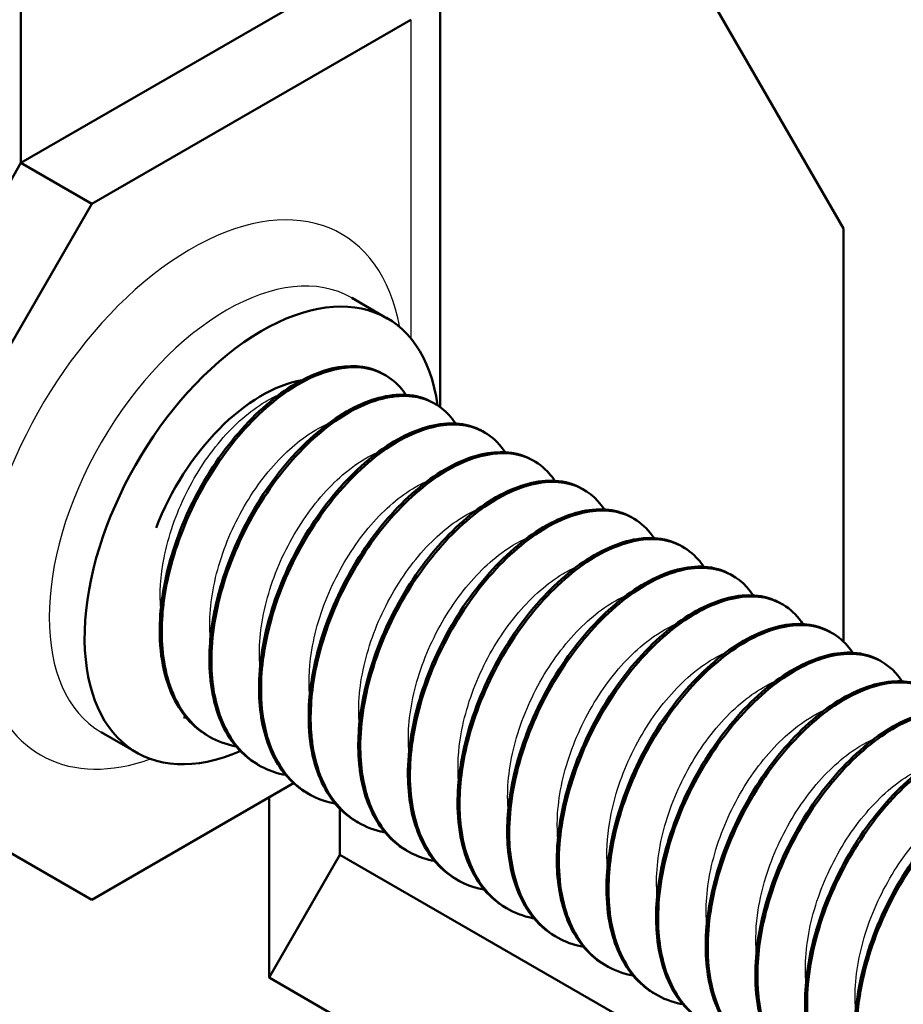
# Model space of a CAD drawing. Units: millimetres. Extents: x 1 to 419, y 1 to 296.
# Drawn here: x 364 to 373, y 136 to 146 of the extents above; entities that cross this region are included whole.
import ezdxf

# ---------------------------------------------------------------- set-up
doc = ezdxf.new("R2010")
doc.units = ezdxf.units.MM
doc.layers.add('Sichtbar (ISO)', color=7, linetype='Continuous', lineweight=50)
doc.layers.add('Sichtbar schmal (ISO)', color=1, linetype='Continuous', lineweight=25)

msp = doc.modelspace()

# ---------------------------------------------------------------- linework, layer by layer
at = {"layer": 'Sichtbar (ISO)'}
for p, q in [((363.9446292, 152.0094055), (363.9446292, 144.6609363)), ((370.0257475, 147.6819737), (372.1470678, 144.007739)), ((367.1266097, 146.4980536), (363.9446292, 144.6609363)), ((368.1266097, 146.4980536), (368.1266097, 142.2251351)), ((364.6517359, 144.252688), (367.8337165, 146.0898053)), ((363.9446292, 144.6609363), (362.883969, 142.823819)), ((364.6517359, 144.252688), (363.9446292, 144.6609363)), ((363.5910758, 142.4155707), (364.6517359, 144.252688)), ((372.1470678, 144.007739), (372.1470678, 139.8877403)), ((367.2452388, 143.3150645), (367.5987922, 143.1109404)), ((367.5607538, 142.5555516), (367.5805278, 142.5441351)), ((368.0557291, 142.2697775), (368.0685872, 142.2623539)), ((368.5507031, 141.9840041), (368.5704776, 141.9725873)), ((369.0456781, 141.6982301), (369.065452, 141.6868137)), ((369.5406533, 141.4124561), (369.5543467, 141.4045502)), ((370.0356274, 141.1266827), (370.0554018, 141.1152659)), ((370.5306024, 140.8409087), (370.5503763, 140.8294923)), ((371.0255775, 140.5551347), (371.0407199, 140.5463922)), ((371.5205516, 140.2693613), (371.5403261, 140.2579445)), ((372.0155267, 139.9835873), (372.0353005, 139.9721708)), ((372.5105018, 139.6978133), (372.5302747, 139.6863974)), ((364.7452388, 138.9849375), (365.0987922, 138.7808134)), ((365.8082415, 138.9485629), (365.82022, 138.9416471)), ((366.3032159, 138.6627893), (366.3229895, 138.651373)), ((364.6517359, 137.3124671), (366.6644166, 138.4744888)), ((366.7981908, 138.3770154), (366.8179652, 138.3655986)), ((366.4195029, 136.5367953), (366.4195029, 138.3330878)), ((367.1266097, 138.2292712), (367.1266097, 138.2292122)), ((367.1266097, 138.2199976), (367.1266097, 137.7615402)), ((367.2931657, 138.0912415), (367.3083928, 138.0824501)), ((364.6517359, 137.3124671), (363.5910758, 137.9248395)), ((367.7881401, 137.8054679), (367.8079138, 137.7940516)), ((367.1266097, 137.7615402), (366.4195029, 136.5367953)), ((367.1266097, 137.7615402), (369.9550368, 136.128547)), ((368.2831151, 137.519694), (368.3028895, 137.5082772)), ((368.77809, 137.2339201), (368.7978633, 137.222504)), ((369.2730643, 136.9481465), (369.2928381, 136.9367301)), ((369.7680393, 136.6623726), (369.7878137, 136.6509558)), ((366.4195029, 136.5367953), (369.24793, 134.9038022)), ((370.2630143, 136.3765986), (370.2827875, 136.3651826))]:
    msp.add_line(p, q, dxfattribs=at)
for major_axis, start_param, end_param in [((-1.25, -2.1650635), 2.497697047, 6.946186662), ((0.8555, 1.4817695), 0.447546767, 1.844828435)]:
    msp.add_ellipse((366.3487922, 140.9458769), major_axis=major_axis, ratio=0.577350269, start_param=start_param, end_param=end_param, dxfattribs=at)
for points, knots in [([(367.5607495, 142.5555407), (367.4347921, 142.628142), (367.2804943, 142.6517041), (367.1114322, 142.6234679), (366.9307498, 142.593291), (366.7332037, 142.5039506), (366.5385541, 142.3632632), (366.3439045, 142.2225757), (366.1521514, 142.0305413), (365.9825074, 141.8046831), (365.8128633, 141.5788249), (365.6653284, 141.319143), (365.5549356, 141.0495547), (365.4445428, 140.7799664), (365.3712868, 140.5004598), (365.3431902, 140.2368285), (365.3308235, 140.1207924), (365.3270886, 140.0077793), (365.3321547, 139.8998397)], [164.148237388, 164.148237388, 164.148237388, 164.148237388, 164.558339405, 164.558339405, 164.558339405, 164.996629395, 164.996629395, 164.996629395, 165.434919386, 165.434919386, 165.434919386, 165.873209377, 165.873209377, 165.873209377, 166.311499367, 166.311499367, 166.311499367, 166.50441064, 166.50441064, 166.50441064, 166.50441064]), ([(365.3519284, 139.8884233), (365.343, 140.0786569), (365.3615914, 140.2847941), (365.4061164, 140.4952803), (365.4635067, 140.7665863), (365.5642744, 141.0452091), (365.6977971, 141.3054363), (365.8313199, 141.5656635), (365.9976034, 141.8075064), (366.1798425, 142.0087336), (366.3620817, 142.2099607), (366.5602764, 142.3705723), (366.7546052, 142.4760151), (366.9489341, 142.5814578), (367.1393971, 142.6317318), (367.3069035, 142.6227132), (367.4744099, 142.6136945), (367.6189597, 142.5453832), (367.7258021, 142.4248642), (367.7467249, 142.4012631), (367.7662017, 142.3756599), (367.7841752, 142.3481819)], [153.938040026, 153.938040026, 153.938040026, 153.938040026, 154.278076733, 154.278076733, 154.278076733, 154.716366723, 154.716366723, 154.716366723, 155.154656714, 155.154656714, 155.154656714, 155.592946705, 155.592946705, 155.592946705, 156.031236696, 156.031236696, 156.031236696, 156.469526686, 156.469526686, 156.469526686, 156.555356439, 156.555356439, 156.555356439, 156.555356439]), ([(368.0556395, 142.2696148), (367.9748499, 142.3161874), (367.8826095, 142.3429445), (367.7821045, 142.3483557), (367.6145981, 142.3573744), (367.4241351, 142.3071004), (367.2298063, 142.2016576), (367.0354774, 142.0962149), (366.8372827, 141.9356033), (366.6550436, 141.7343761), (366.4728044, 141.5331489), (366.3065209, 141.2913061), (366.1729981, 141.0310789), (366.0394754, 140.7708516), (365.9387077, 140.4922288), (365.8813174, 140.2209229), (365.8367924, 140.0104367), (365.818201, 139.8042995), (365.8271294, 139.6140659)], [157.865051695, 157.865051695, 157.865051695, 157.865051695, 158.12802866, 158.12802866, 158.12802866, 158.566318651, 158.566318651, 158.566318651, 159.004608642, 159.004608642, 159.004608642, 159.442898633, 159.442898633, 159.442898633, 159.881188623, 159.881188623, 159.881188623, 160.221225333, 160.221225333, 160.221225333, 160.221225333]), ([(365.8469032, 139.6026495), (365.84562, 139.6299884), (365.8448996, 139.6576557), (365.8447416, 139.6856152), (365.843324, 139.936359), (365.8878665, 140.211011), (365.9730593, 140.4842608), (366.058252, 140.7575107), (366.1840994, 141.029363), (366.3376184, 141.2747501), (366.4911374, 141.5201372), (366.672328, 141.739059), (366.862976, 141.9114509), (367.0536239, 142.0838427), (367.2537292, 142.2097046), (367.4432898, 142.277768), (367.6328503, 142.3458314), (367.8118662, 142.3560963), (367.9623286, 142.3082205), (368.0917427, 142.2670421), (368.2000334, 142.182852), (368.2791763, 142.0624259)], [147.654854719, 147.654854719, 147.654854719, 147.654854719, 147.703726872, 147.703726872, 147.703726872, 148.142016863, 148.142016863, 148.142016863, 148.580306853, 148.580306853, 148.580306853, 149.018596844, 149.018596844, 149.018596844, 149.456886835, 149.456886835, 149.456886835, 149.895176826, 149.895176826, 149.895176826, 150.272153969, 150.272153969, 150.272153969, 150.272153969]), ([(368.5506371, 141.9839018), (368.5150854, 142.0044875), (368.4773052, 142.0212068), (368.4375296, 142.0338631), (368.2870672, 142.0817389), (368.1080513, 142.071474), (367.9184908, 142.0034106), (367.7289302, 141.9353472), (367.5288249, 141.8094853), (367.338177, 141.6370934), (367.147529, 141.4647016), (366.9663385, 141.2457797), (366.8128194, 141.0003927), (366.6593004, 140.7550056), (366.533453, 140.4831533), (366.4482603, 140.2099034), (366.3630676, 139.9366536), (366.318525, 139.6620016), (366.3199426, 139.4112578), (366.3201006, 139.3832982), (366.3208211, 139.355631), (366.3221042, 139.328292)], [151.581853561, 151.581853561, 151.581853561, 151.581853561, 151.697717916, 151.697717916, 151.697717916, 152.136007907, 152.136007907, 152.136007907, 152.574297898, 152.574297898, 152.574297898, 153.012587888, 153.012587888, 153.012587888, 153.450877879, 153.450877879, 153.450877879, 153.88916787, 153.88916787, 153.88916787, 153.938040026, 153.938040026, 153.938040026, 153.938040026]), ([(366.3418779, 139.3168757), (366.3367308, 139.4265424), (366.3406695, 139.5414467), (366.3535137, 139.659437), (366.3822359, 139.9232869), (366.45609, 140.2028358), (366.5669969, 140.4722855), (366.6779038, 140.7417353), (366.8258689, 141.001098), (366.9958184, 141.2264864), (367.1657679, 141.4518749), (367.3577019, 141.643289), (367.5523907, 141.7832643), (367.7470795, 141.9232396), (367.944523, 142.0117759), (368.1249708, 142.0411329), (368.3054186, 142.0704898), (368.4688707, 142.0406674), (368.5987895, 141.9551125), (368.6669245, 141.9102438), (368.7258366, 141.8500463), (368.7740545, 141.7765371)], [141.371669412, 141.371669412, 141.371669412, 141.371669412, 141.567667002, 141.567667002, 141.567667002, 142.005956993, 142.005956993, 142.005956993, 142.444246983, 142.444246983, 142.444246983, 142.882536974, 142.882536974, 142.882536974, 143.320826965, 143.320826965, 143.320826965, 143.759116956, 143.759116956, 143.759116956, 143.988975311, 143.988975311, 143.988975311, 143.988975311]), ([(369.0456727, 141.6982171), (368.9206585, 141.7702647), (368.7677435, 141.7940376), (368.6001718, 141.7667755), (368.419724, 141.7374185), (368.2222805, 141.6488821), (368.0275917, 141.5089069), (367.8329029, 141.3689316), (367.6409689, 141.1775174), (367.4710194, 140.952129), (367.3010699, 140.7267405), (367.1531048, 140.4673778), (367.0421979, 140.1979281), (366.931291, 139.9284783), (366.8574369, 139.6489294), (366.8287147, 139.3850795), (366.8158705, 139.2670893), (366.8119318, 139.152185), (366.8170789, 139.0425182)], [145.298681869, 145.298681869, 145.298681869, 145.298681869, 145.705697163, 145.705697163, 145.705697163, 146.143987153, 146.143987153, 146.143987153, 146.582277144, 146.582277144, 146.582277144, 147.020567135, 147.020567135, 147.020567135, 147.458857126, 147.458857126, 147.458857126, 147.654854719, 147.654854719, 147.654854719, 147.654854719]), ([(366.8368527, 139.0311019), (366.8278432, 139.2230609), (366.8468602, 139.4312172), (366.8922596, 139.6436924), (366.9502507, 139.9150986), (367.0515715, 140.1936394), (367.1855475, 140.4536107), (367.3195235, 140.7135819), (367.4861605, 140.9549946), (367.6686198, 141.155658), (367.8510791, 141.3563215), (368.0493608, 141.5162357), (368.2436351, 141.6209135), (368.4379094, 141.7255913), (368.6281763, 141.7750327), (368.7953637, 141.7651925), (368.9625512, 141.7553523), (369.1066591, 141.6862304), (369.2129784, 141.5649886), (369.2330501, 141.5420997), (369.251775, 141.5173532), (369.2691022, 141.4908636)], [135.088484104, 135.088484104, 135.088484104, 135.088484104, 135.431607132, 135.431607132, 135.431607132, 135.869897123, 135.869897123, 135.869897123, 136.308187113, 136.308187113, 136.308187113, 136.746477104, 136.746477104, 136.746477104, 137.184767095, 137.184767095, 137.184767095, 137.623057085, 137.623057085, 137.623057085, 137.705800498, 137.705800498, 137.705800498, 137.705800498]), ([(369.5405624, 141.4122917), (369.4607226, 141.4583213), (369.3697012, 141.4850001), (369.2705647, 141.4908351), (369.1033773, 141.5006753), (368.9131104, 141.4512339), (368.7188361, 141.3465561), (368.5245618, 141.2418783), (368.3262801, 141.081964), (368.1438208, 140.8813006), (367.9613615, 140.6806371), (367.7947245, 140.4392245), (367.6607485, 140.1792532), (367.5267725, 139.919282), (367.4254517, 139.6407411), (367.3674606, 139.3693349), (367.3220613, 139.1568598), (367.3030443, 138.9487035), (367.3120537, 138.7567444)], [139.015495486, 139.015495486, 139.015495486, 139.015495486, 139.275386419, 139.275386419, 139.275386419, 139.713676409, 139.713676409, 139.713676409, 140.1519664, 140.1519664, 140.1519664, 140.590256391, 140.590256391, 140.590256391, 141.028546381, 141.028546381, 141.028546381, 141.371669412, 141.371669412, 141.371669412, 141.371669412]), ([(367.3318274, 138.7453281), (367.3304632, 138.7743936), (367.3297351, 138.80383), (367.3296426, 138.8335944), (367.3288619, 139.0846689), (367.374034, 139.3594837), (367.4597896, 139.6327129), (367.5455452, 139.9059421), (367.6718889, 140.1775905), (367.8257906, 140.4226097), (367.9796922, 140.6676289), (368.1611519, 140.8860189), (368.35193, 141.0577652), (368.542708, 141.2295115), (368.7428044, 141.3546141), (368.9322178, 141.4218763), (369.1216313, 141.4891384), (369.3003619, 141.4985602), (369.4504279, 141.449879), (369.5784443, 141.4083506), (369.6856007, 141.3245395), (369.7640983, 141.2051013)], [128.805298797, 128.805298797, 128.805298797, 128.805298797, 128.857257271, 128.857257271, 128.857257271, 129.295547262, 129.295547262, 129.295547262, 129.733837253, 129.733837253, 129.733837253, 130.172127243, 130.172127243, 130.172127243, 130.610417234, 130.610417234, 130.610417234, 131.048707225, 131.048707225, 131.048707225, 131.422597868, 131.422597868, 131.422597868, 131.422597868]), ([(370.0355635, 141.1265841), (370.0009592, 141.1466218), (369.964243, 141.1629952), (369.925629, 141.1755215), (369.775563, 141.2242027), (369.5968324, 141.214781), (369.4074189, 141.1475188), (369.2180054, 141.0802567), (369.017909, 140.955154), (368.827131, 140.7834077), (368.6363529, 140.6116614), (368.4548933, 140.3932715), (368.3009916, 140.1482523), (368.1470899, 139.9032331), (368.0207462, 139.6315846), (367.9349906, 139.3583554), (367.849235, 139.0851262), (367.8040629, 138.8103115), (367.8048436, 138.559237), (367.8049362, 138.5294726), (367.8056643, 138.5000362), (367.8070284, 138.4709706)], [132.732297538, 132.732297538, 132.732297538, 132.732297538, 132.845075674, 132.845075674, 132.845075674, 133.283365665, 133.283365665, 133.283365665, 133.721655656, 133.721655656, 133.721655656, 134.159945647, 134.159945647, 134.159945647, 134.598235637, 134.598235637, 134.598235637, 135.036525628, 135.036525628, 135.036525628, 135.088484104, 135.088484104, 135.088484104, 135.088484104]), ([(367.8268022, 138.4595543), (367.821574, 138.5709481), (367.825721, 138.6877462), (367.8390514, 138.8076926), (367.8683988, 139.0717587), (367.9428502, 139.3513472), (368.05427, 139.620656), (368.1656899, 139.8899647), (368.3140835, 140.1490058), (368.4843369, 140.3739224), (368.6545902, 140.598839), (368.8467031, 140.7896311), (369.0414291, 140.9288929), (369.236155, 141.0681548), (369.433494, 141.1558863), (369.6137054, 141.1844231), (369.7939167, 141.2129599), (369.9570005, 141.1823019), (370.086454, 141.0959751), (370.1534335, 141.0513094), (370.21141, 140.9917409), (370.2589783, 140.9192156)], [122.52211349, 122.52211349, 122.52211349, 122.52211349, 122.721197401, 122.721197401, 122.721197401, 123.159487392, 123.159487392, 123.159487392, 123.597777383, 123.597777383, 123.597777383, 124.036067373, 124.036067373, 124.036067373, 124.474357364, 124.474357364, 124.474357364, 124.912647355, 124.912647355, 124.912647355, 125.139419714, 125.139419714, 125.139419714, 125.139419714]), ([(370.5305958, 140.8408933), (370.4065251, 140.9123877), (370.2549894, 140.9363652), (370.0889064, 140.9100656), (369.908695, 140.8815289), (369.7113561, 140.7937973), (369.5166301, 140.6545355), (369.3219041, 140.5152737), (369.1297912, 140.3244815), (368.9595379, 140.0995649), (368.7892846, 139.8746483), (368.6408909, 139.6156073), (368.529471, 139.3462985), (368.4180512, 139.0769898), (368.3435998, 138.7974012), (368.3142524, 138.5333352), (368.300922, 138.4133888), (368.296775, 138.2965906), (368.3020032, 138.1851968)], [126.449126326, 126.449126326, 126.449126326, 126.449126326, 126.853054921, 126.853054921, 126.853054921, 127.291344912, 127.291344912, 127.291344912, 127.729634902, 127.729634902, 127.729634902, 128.167924893, 128.167924893, 128.167924893, 128.606214884, 128.606214884, 128.606214884, 128.805298797, 128.805298797, 128.805298797, 128.805298797]), ([(368.3217769, 138.1737805), (368.3126865, 138.3674649), (368.3321338, 138.5776431), (368.3784156, 138.7921065), (368.4370068, 139.0636104), (368.5388795, 139.3420667), (368.6733074, 139.6017796), (368.8077354, 139.8614925), (368.9747241, 140.1024727), (369.1574017, 140.3025705), (369.3400793, 140.5026684), (369.5384459, 140.6618839), (369.7326637, 140.7657958), (369.9268815, 140.8697077), (370.1169505, 140.9183161), (370.2838172, 140.9076545), (370.450684, 140.8969928), (370.5943486, 140.8270612), (370.7001437, 140.7050977), (370.7193714, 140.6829314), (370.7373483, 140.6590465), (370.7540292, 140.6335453)], [116.238928183, 116.238928183, 116.238928183, 116.238928183, 116.585137531, 116.585137531, 116.585137531, 117.023427522, 117.023427522, 117.023427522, 117.461717512, 117.461717512, 117.461717512, 117.900007503, 117.900007503, 117.900007503, 118.338297494, 118.338297494, 118.338297494, 118.776587485, 118.776587485, 118.776587485, 118.85624454, 118.85624454, 118.85624454, 118.85624454]), ([(371.0254855, 140.5549687), (370.9465955, 140.6004554), (370.8567896, 140.6270501), (370.7590183, 140.633297), (370.5921515, 140.6439586), (370.4020825, 140.5953503), (370.2078647, 140.4914383), (370.0136469, 140.3875264), (369.8152804, 140.228311), (369.6326027, 140.0282131), (369.4499251, 139.8281153), (369.2829364, 139.5871351), (369.1485084, 139.3274222), (369.0140805, 139.0677093), (368.9122078, 138.789253), (368.8536166, 138.5177491), (368.8073348, 138.3032856), (368.7878875, 138.0931075), (368.7969779, 137.899423)], [120.165939272, 120.165939272, 120.165939272, 120.165939272, 120.422744177, 120.422744177, 120.422744177, 120.861034167, 120.861034167, 120.861034167, 121.299324158, 121.299324158, 121.299324158, 121.737614149, 121.737614149, 121.737614149, 122.17590414, 122.17590414, 122.17590414, 122.52211349, 122.52211349, 122.52211349, 122.52211349]), ([(368.8167517, 137.8880067), (368.8153064, 137.9187989), (368.8145752, 137.950007), (368.8145571, 137.9815806), (368.814413, 138.2329834), (368.8602142, 138.5079584), (368.9465318, 138.7811644), (369.0328494, 139.0543704), (369.159688, 139.3258125), (369.3139708, 139.5704615), (369.4682535, 139.8151106), (369.6499805, 140.0329667), (369.8408867, 140.2040658), (370.0317929, 140.375165), (370.2318783, 140.4995072), (370.4211428, 140.5659676), (370.6104073, 140.632428), (370.7888509, 140.6410065), (370.9385189, 140.5915204), (371.0651417, 140.5496539), (371.1711683, 140.4662273), (371.2490202, 140.3477766)], [109.955742876, 109.955742876, 109.955742876, 109.955742876, 110.01078767, 110.01078767, 110.01078767, 110.449077661, 110.449077661, 110.449077661, 110.887367652, 110.887367652, 110.887367652, 111.325657642, 111.325657642, 111.325657642, 111.763947633, 111.763947633, 111.763947633, 112.202237624, 112.202237624, 112.202237624, 112.573041786, 112.573041786, 112.573041786, 112.573041786]), ([(371.5204899, 140.2692663), (371.4868331, 140.288756), (371.4511777, 140.304778), (371.4137199, 140.317163), (371.2640519, 140.3666491), (371.0856083, 140.3580705), (370.8963438, 140.2916102), (370.7070793, 140.2251498), (370.5069939, 140.1008076), (370.3160877, 139.9297084), (370.1251815, 139.7586092), (369.9434546, 139.5407532), (369.7891718, 139.2961041), (369.634889, 139.051455), (369.5080504, 138.780013), (369.4217328, 138.506807), (369.3354152, 138.233601), (369.289614, 137.958626), (369.2897581, 137.7072232), (369.2897762, 137.6756495), (369.2905075, 137.6444414), (369.2919527, 137.6136492)], [113.882741528, 113.882741528, 113.882741528, 113.882741528, 113.992433433, 113.992433433, 113.992433433, 114.430723423, 114.430723423, 114.430723423, 114.869013414, 114.869013414, 114.869013414, 115.307303405, 115.307303405, 115.307303405, 115.745593395, 115.745593395, 115.745593395, 116.183883386, 116.183883386, 116.183883386, 116.238928183, 116.238928183, 116.238928183, 116.238928183]), ([(369.3117264, 137.6022329), (369.3064172, 137.7153537), (369.3107771, 137.8340484), (369.3246024, 137.9559528), (369.3545745, 138.2202325), (369.4296224, 138.4998582), (369.541554, 138.7690234), (369.6534856, 139.0381886), (369.8023064, 139.2969056), (369.9728617, 139.5213483), (370.1434171, 139.745791), (370.3357071, 139.9359594), (370.5304682, 140.0745065), (370.7252294, 140.2130536), (370.9224618, 140.2999795), (371.102435, 140.3276959), (371.2824081, 140.3554123), (371.4451219, 140.3239193), (371.5741086, 140.2368215), (371.6399385, 140.1923702), (371.6969835, 140.1334355), (371.7439021, 140.0618942)], [103.672557568, 103.672557568, 103.672557568, 103.672557568, 103.8747278, 103.8747278, 103.8747278, 104.313017791, 104.313017791, 104.313017791, 104.751307782, 104.751307782, 104.751307782, 105.189597772, 105.189597772, 105.189597772, 105.627887763, 105.627887763, 105.627887763, 106.066177754, 106.066177754, 106.066177754, 106.289864117, 106.289864117, 106.289864117, 106.289864117]), ([(372.0155189, 139.9835693), (371.8923919, 140.0545112), (371.7422319, 140.0786868), (371.577636, 140.0533385), (371.3976628, 140.0256221), (371.2004304, 139.9386962), (371.0056693, 139.8001491), (370.8109081, 139.661602), (370.6186181, 139.4714336), (370.4480628, 139.2469909), (370.2775074, 139.0225482), (370.1286866, 138.7638312), (370.016755, 138.494666), (369.9048234, 138.2255008), (369.8297755, 137.9458751), (369.7998034, 137.6815954), (369.7859781, 137.5596909), (369.7816182, 137.4409963), (369.7869274, 137.3278754)], [107.59957076, 107.59957076, 107.59957076, 107.59957076, 108.000412679, 108.000412679, 108.000412679, 108.43870267, 108.43870267, 108.43870267, 108.876992661, 108.876992661, 108.876992661, 109.315282651, 109.315282651, 109.315282651, 109.753572642, 109.753572642, 109.753572642, 109.955742876, 109.955742876, 109.955742876, 109.955742876]), ([(369.8067011, 137.3164591), (369.7975298, 137.5118689), (369.8174122, 137.7240716), (369.8645842, 137.9405227), (369.9237748, 138.2121218), (370.0261985, 138.4904909), (370.1610769, 138.749943), (370.2959553, 139.0093952), (370.4632941, 139.2499407), (370.6461882, 139.4494711), (370.8290823, 139.6490015), (371.0275318, 139.8075168), (371.2216911, 139.9106619), (371.4158504, 140.013807), (371.6057196, 140.0615819), (371.772264, 140.0500991), (371.9388084, 140.0386162), (372.0820281, 139.9678755), (372.1872978, 139.8451916), (372.2056888, 139.8237583), (372.2229215, 139.8007397), (372.2389562, 139.776227)], [97.389372261, 97.389372261, 97.389372261, 97.389372261, 97.73866793, 97.73866793, 97.73866793, 98.176957921, 98.176957921, 98.176957921, 98.615247912, 98.615247912, 98.615247912, 99.053537902, 99.053537902, 99.053537902, 99.491827893, 99.491827893, 99.491827893, 99.930117884, 99.930117884, 99.930117884, 100.006688566, 100.006688566, 100.006688566, 100.006688566]), ([(365.3321547, 139.8998397), (365.3385986, 139.7625429), (365.3593064, 139.6335103), (365.3938406, 139.516472), (365.4555246, 139.3074207), (365.5618435, 139.1370265), (365.7038273, 139.0207899), (365.7367907, 138.993804), (365.7716765, 138.9697368), (365.8082884, 138.9486537)], [153.9380400259, 153.9380400259, 153.9380400259, 153.9380400259, 154.1834187439, 154.1834187439, 154.1834187439, 154.6217087346, 154.6217087346, 154.6217087346, 154.7234633825, 154.7234633825, 154.7234633825, 154.7234633825]), ([(366.0901472, 138.8424626), (366.0763314, 138.8449192), (366.0626502, 138.847699), (366.0491112, 138.850803), (365.8666461, 138.892635), (365.7100058, 138.9933429), (365.5929084, 139.1440358), (365.4758109, 139.2947286), (365.3982557, 139.4954112), (365.3664869, 139.7277291), (365.3593651, 139.7798088), (365.3545083, 139.8334555), (365.3519284, 139.8884233)], [152.930685395, 152.930685395, 152.930685395, 152.930685395, 152.963206761, 152.963206761, 152.963206761, 153.401496751, 153.401496751, 153.401496751, 153.839786742, 153.839786742, 153.839786742, 153.938040026, 153.938040026, 153.938040026, 153.938040026]), ([(372.5104086, 139.6976459), (372.4324684, 139.7425895), (372.3438748, 139.7690944), (372.247465, 139.7757416), (372.0809206, 139.7872245), (371.8910515, 139.7394495), (371.6968921, 139.6363044), (371.5027328, 139.5331593), (371.3042833, 139.3746441), (371.1213892, 139.1751137), (370.9384951, 138.9755833), (370.7711563, 138.7350377), (370.6362779, 138.4755856), (370.5013995, 138.2161335), (370.3989758, 137.9377644), (370.3397852, 137.6661653), (370.2926132, 137.4497141), (370.2727308, 137.2375115), (370.2819022, 137.0421016)], [101.316383053, 101.316383053, 101.316383053, 101.316383053, 101.570101935, 101.570101935, 101.570101935, 102.008391926, 102.008391926, 102.008391926, 102.446681916, 102.446681916, 102.446681916, 102.884971907, 102.884971907, 102.884971907, 103.323261898, 103.323261898, 103.323261898, 103.672557568, 103.672557568, 103.672557568, 103.672557568]), ([(370.3016759, 137.0306853), (370.3001496, 137.0632041), (370.2994197, 137.0961866), (370.299485, 137.1295738), (370.2999775, 137.3813025), (370.3464072, 137.6564351), (370.4332859, 137.9296154), (370.5201645, 138.2027958), (370.6474967, 138.4740288), (370.802159, 138.7183055), (370.9568213, 138.9625821), (371.1388137, 139.1799024), (371.3298461, 139.3503528), (371.5208785, 139.5208033), (371.720951, 139.6443839), (371.9100646, 139.710042), (372.0991782, 139.7757), (372.2773329, 139.7834353), (372.4266014, 139.7331448), (372.5518351, 139.690952), (372.656736, 139.6079154), (372.733942, 139.4904519)], [91.106186954, 91.106186954, 91.106186954, 91.106186954, 91.164318069, 91.164318069, 91.164318069, 91.60260806, 91.60260806, 91.60260806, 92.040898051, 92.040898051, 92.040898051, 92.479188042, 92.479188042, 92.479188042, 92.917478032, 92.917478032, 92.917478032, 93.355768023, 93.355768023, 93.355768023, 93.723485723, 93.723485723, 93.723485723, 93.723485723]), ([(365.8271294, 139.6140659), (365.8297093, 139.559098), (365.8345661, 139.5054514), (365.8416879, 139.4533717), (365.8734568, 139.2210538), (365.9510119, 139.0203712), (366.0681094, 138.8696784), (366.1345992, 138.7841125), (366.2138383, 138.7146625), (366.3033152, 138.6629561)], [147.6548547187, 147.6548547187, 147.6548547187, 147.6548547187, 147.7531079997, 147.7531079997, 147.7531079997, 148.1913979904, 148.1913979904, 148.1913979904, 148.4402662614, 148.4402662614, 148.4402662614, 148.4402662614]), ([(366.5851849, 138.5568469), (366.5088544, 138.570431), (366.4365607, 138.5937135), (366.3694965, 138.6265873), (366.2058762, 138.7067912), (366.0733807, 138.8440902), (365.9834515, 139.0261268), (365.9035499, 139.1878652), (365.8571272, 139.3848104), (365.8469032, 139.6026495)], [146.647501746, 146.647501746, 146.647501746, 146.647501746, 146.827146891, 146.827146891, 146.827146891, 147.265436881, 147.265436881, 147.265436881, 147.654854719, 147.654854719, 147.654854719, 147.654854719]), ([(373.0054163, 139.4119486), (372.9727069, 139.4308902), (372.9381091, 139.4465552), (372.9018024, 139.4587874), (372.7525339, 139.5090779), (372.5743792, 139.5013425), (372.3852656, 139.4356845), (372.196152, 139.3700265), (371.9960795, 139.2464458), (371.8050471, 139.0759954), (371.6140147, 138.9055449), (371.4320223, 138.6882247), (371.27736, 138.4439481), (371.1226977, 138.1996714), (370.9953656, 137.9284383), (370.9084869, 137.655258), (370.8216083, 137.3820777), (370.7751785, 137.1069451), (370.774686, 136.8552163), (370.7746207, 136.8218291), (370.7753507, 136.7888467), (370.7768769, 136.7563278)], [95.033185531, 95.033185531, 95.033185531, 95.033185531, 95.139791191, 95.139791191, 95.139791191, 95.578081181, 95.578081181, 95.578081181, 96.016371172, 96.016371172, 96.016371172, 96.454661163, 96.454661163, 96.454661163, 96.892951154, 96.892951154, 96.892951154, 97.331241144, 97.331241144, 97.331241144, 97.389372261, 97.389372261, 97.389372261, 97.389372261]), ([(370.7966506, 136.7449114), (370.7912604, 136.8597593), (370.7958378, 136.9803531), (370.8101665, 137.1042175), (370.840763, 137.3687085), (370.9164066, 137.6483686), (371.0288488, 137.9173878), (371.1412909, 138.1864069), (371.2905373, 138.4447975), (371.461393, 138.6687643), (371.6322487, 138.892731), (371.8247137, 139.0822738), (372.0195081, 139.220105), (372.2143026, 139.3579361), (372.4114264, 139.4440557), (372.5911595, 139.4709515), (372.7708925, 139.4978473), (372.9332347, 139.4655194), (373.0617534, 139.3776516), (373.1264395, 139.3334259), (373.1825571, 139.2751302), (373.2288261, 139.2045729)], [84.823001647, 84.823001647, 84.823001647, 84.823001647, 85.028258199, 85.028258199, 85.028258199, 85.46654819, 85.46654819, 85.46654819, 85.904838181, 85.904838181, 85.904838181, 86.343128171, 86.343128171, 86.343128171, 86.781418162, 86.781418162, 86.781418162, 87.219708153, 87.219708153, 87.219708153, 87.440308521, 87.440308521, 87.440308521, 87.440308521]), ([(366.3221042, 139.328292), (366.3323283, 139.1104529), (366.3787509, 138.9135078), (366.4586525, 138.7517694), (366.5399026, 138.5873012), (366.6558992, 138.4593521), (366.7982043, 138.3770357)], [141.3716694115, 141.3716694115, 141.3716694115, 141.3716694115, 141.7610872462, 141.7610872462, 141.7610872462, 142.1570776643, 142.1570776643, 142.1570776643, 142.1570776643]), ([(367.0801403, 138.271006), (366.9413985, 138.2959105), (366.8160398, 138.353073), (366.7105557, 138.4402898), (366.5690668, 138.5572763), (366.4633324, 138.7283447), (366.402267, 138.9379308), (366.3685093, 139.0537928), (366.3482408, 139.1813056), (366.3418779, 139.3168757)], [140.364329117, 140.364329117, 140.364329117, 140.364329117, 140.691087021, 140.691087021, 140.691087021, 141.129377011, 141.129377011, 141.129377011, 141.371669412, 141.371669412, 141.371669412, 141.371669412]), ([(373.5004418, 139.1262451), (373.3782589, 139.196635), (373.2294711, 139.2210024), (373.0663605, 139.196594), (372.8866274, 139.1696982), (372.6895036, 139.0835787), (372.4947091, 138.9457475), (372.2999147, 138.8079164), (372.1074497, 138.6183735), (371.936594, 138.3944068), (371.7657383, 138.1704401), (371.616492, 137.9120495), (371.5040498, 137.6430304), (371.3916076, 137.3740112), (371.315964, 137.094351), (371.2853675, 136.8298601), (371.2710388, 136.7059957), (371.2664614, 136.5854019), (371.2718516, 136.470554)], [88.750015171, 88.750015171, 88.750015171, 88.750015171, 89.147770437, 89.147770437, 89.147770437, 89.586060428, 89.586060428, 89.586060428, 90.024350419, 90.024350419, 90.024350419, 90.462640409, 90.462640409, 90.462640409, 90.9009304, 90.9009304, 90.9009304, 91.106186954, 91.106186954, 91.106186954, 91.106186954]), ([(371.2916254, 136.4591376), (371.282373, 136.6562729), (371.3026953, 136.8705028), (371.3507655, 137.0889409), (371.4105548, 137.3606327), (371.5135283, 137.638912), (371.6488559, 137.898101), (371.7841834, 138.1572899), (371.9518705, 138.3973985), (372.1349792, 138.5963597), (372.318088, 138.7953208), (372.5166184, 138.9531344), (372.7107173, 139.0555117), (372.9048162, 139.1578891), (373.0944835, 139.2048302), (373.2607039, 139.1925263), (373.4269242, 139.1802224), (373.5696975, 139.1086734), (373.6744409, 138.9852703), (373.6920023, 138.9645804), (373.7084947, 138.9424328), (373.7238832, 138.9189086)], [78.53981634, 78.53981634, 78.53981634, 78.53981634, 78.892198329, 78.892198329, 78.892198329, 79.33048832, 79.33048832, 79.33048832, 79.768778311, 79.768778311, 79.768778311, 80.207068301, 80.207068301, 80.207068301, 80.645358292, 80.645358292, 80.645358292, 81.083648283, 81.083648283, 81.083648283, 81.157132574, 81.157132574, 81.157132574, 81.157132574]), ([(366.8170789, 139.0425182), (366.8234418, 138.9069482), (366.8437103, 138.7794353), (366.877468, 138.6635734), (366.9385334, 138.4539873), (367.0442679, 138.2829188), (367.1857568, 138.1659324), (367.2196015, 138.1379487), (367.2554923, 138.113059), (367.2932147, 138.091336)], [135.0884841044, 135.0884841044, 135.0884841044, 135.0884841044, 135.330776502, 135.330776502, 135.330776502, 135.7690664927, 135.7690664927, 135.7690664927, 135.8739074098, 135.8739074098, 135.8739074098, 135.8739074098]), ([(367.5750723, 137.9851437), (367.5599449, 137.9878328), (367.5449788, 137.9909092), (367.5301839, 137.994374), (367.3480775, 138.0370218), (367.1919132, 138.1385209), (367.0753642, 138.2899057), (366.9588152, 138.4412906), (366.881881, 138.6425658), (366.8507466, 138.8753209), (366.8439863, 138.9258596), (366.8393515, 138.977861), (366.8368527, 139.0311019)], [134.081129099, 134.081129099, 134.081129099, 134.081129099, 134.11673716, 134.11673716, 134.11673716, 134.55502715, 134.55502715, 134.55502715, 134.993317141, 134.993317141, 134.993317141, 135.088484104, 135.088484104, 135.088484104, 135.088484104]), ([(373.9953317, 138.8403231), (373.9183413, 138.8847237), (373.8309567, 138.911133), (373.7359049, 138.9181689), (373.5696845, 138.9304728), (373.3800172, 138.8835317), (373.1859183, 138.7811543), (372.9918194, 138.6787769), (372.793289, 138.5209634), (372.6101803, 138.3220022), (372.4270715, 138.1230411), (372.2593844, 137.8829324), (372.1240569, 137.6237435), (371.9887293, 137.3645546), (371.8857558, 137.0862752), (371.8259665, 136.8145835), (371.7778963, 136.5961453), (371.757574, 136.3819154), (371.7668264, 136.1847802)], [82.46682683, 82.46682683, 82.46682683, 82.46682683, 82.717459693, 82.717459693, 82.717459693, 83.155749684, 83.155749684, 83.155749684, 83.594039674, 83.594039674, 83.594039674, 84.032329665, 84.032329665, 84.032329665, 84.470619656, 84.470619656, 84.470619656, 84.823001647, 84.823001647, 84.823001647, 84.823001647]), ([(371.7866001, 136.1733638), (371.7849928, 136.2076094), (371.7842687, 136.2423688), (371.7844264, 136.2775738), (371.7855554, 136.5296262), (371.8326131, 136.8049139), (371.9200518, 137.0780659), (372.0074906, 137.351218), (372.1353151, 137.6222396), (372.2903553, 137.8661416), (372.4453955, 138.1100436), (372.6276514, 138.3268259), (372.8188081, 138.4966261), (373.0099649, 138.6664262), (373.2100224, 138.7892443), (373.3989832, 138.8540994), (373.587944, 138.9189544), (373.765808, 138.9258465), (373.9146754, 138.8747523), (374.0385243, 138.8322449), (374.142304, 138.7496037), (374.2188639, 138.6331272)], [72.256631033, 72.256631033, 72.256631033, 72.256631033, 72.317848468, 72.317848468, 72.317848468, 72.756138459, 72.756138459, 72.756138459, 73.19442845, 73.19442845, 73.19442845, 73.632718441, 73.632718441, 73.632718441, 74.071008431, 74.071008431, 74.071008431, 74.509298422, 74.509298422, 74.509298422, 74.873929679, 74.873929679, 74.873929679, 74.873929679]), ([(367.3120537, 138.7567444), (367.3145525, 138.7035036), (367.3191874, 138.6515021), (367.3259476, 138.6009635), (367.357082, 138.3682083), (367.4340162, 138.1669331), (367.5505652, 138.0155483), (367.6175643, 137.9285236), (367.6976547, 137.8579842), (367.7882389, 137.8056332)], [128.8052987972, 128.8052987972, 128.8052987972, 128.8052987972, 128.9004657578, 128.9004657578, 128.9004657578, 129.3387557485, 129.3387557485, 129.3387557485, 129.590710036, 129.590710036, 129.590710036, 129.590710036]), ([(368.0701101, 137.6995272), (367.9924692, 137.7133473), (367.9190043, 137.7372007), (367.8509681, 137.7709689), (367.6877798, 137.8519636), (367.5558207, 137.9900027), (367.4664817, 138.1726586), (367.3877337, 138.333661), (367.3419705, 138.5292143), (367.3318274, 138.7453281)], [127.797946108, 127.797946108, 127.797946108, 127.797946108, 127.98067729, 127.98067729, 127.98067729, 128.41896728, 128.41896728, 128.41896728, 128.805298797, 128.805298797, 128.805298797, 128.805298797]), ([(374.4903428, 138.5546309), (374.4585807, 138.5730242), (374.4250373, 138.5883269), (374.3898764, 138.6003949), (374.241009, 138.6514891), (374.063145, 138.644597), (373.8741842, 138.5797419), (373.6852234, 138.5148869), (373.4851659, 138.3920688), (373.2940091, 138.2222686), (373.1028524, 138.0524684), (372.9205965, 137.8356861), (372.7655563, 137.5917841), (372.6105161, 137.3478822), (372.4826916, 137.0768605), (372.3952528, 136.8037085), (372.3078141, 136.5305564), (372.2607564, 136.2552687), (372.2596274, 136.0032164), (372.2594697, 135.9680114), (372.2601939, 135.933252), (372.2618011, 135.8990064)], [76.183629549, 76.183629549, 76.183629549, 76.183629549, 76.287148949, 76.287148949, 76.287148949, 76.72543894, 76.72543894, 76.72543894, 77.16372893, 77.16372893, 77.16372893, 77.602018921, 77.602018921, 77.602018921, 78.040308912, 78.040308912, 78.040308912, 78.478598902, 78.478598902, 78.478598902, 78.53981634, 78.53981634, 78.53981634, 78.53981634]), ([(372.2815749, 135.88759), (372.2761035, 136.0041649), (372.280903, 136.1266605), (372.2957438, 136.2524866), (372.3269643, 136.5171864), (372.4032027, 136.7968784), (372.5161543, 137.0657491), (372.6291059, 137.3346197), (372.7787763, 137.5926814), (372.9499305, 137.8161701), (373.1210848, 138.0396588), (373.3137229, 138.2285743), (373.5085487, 138.3656883), (373.7033744, 138.5028022), (373.9003878, 138.5881146), (374.0798789, 138.6141897), (374.25937, 138.6402647), (374.421339, 138.6071024), (374.5493883, 138.5184654), (374.6129366, 138.4744767), (374.6681307, 138.4168249), (374.7137501, 138.3472518)], [65.973445725, 65.973445725, 65.973445725, 65.973445725, 66.181788598, 66.181788598, 66.181788598, 66.620078589, 66.620078589, 66.620078589, 67.05836858, 67.05836858, 67.05836858, 67.496658571, 67.496658571, 67.496658571, 67.934948561, 67.934948561, 67.934948561, 68.373238552, 68.373238552, 68.373238552, 68.590752926, 68.590752926, 68.590752926, 68.590752926]), ([(367.8070284, 138.4709706), (367.8171715, 138.2548569), (367.8629347, 138.0593035), (367.9416827, 137.8983012), (368.0230287, 137.7319871), (368.1397098, 137.6026635), (368.2831268, 137.5197117)], [122.52211349, 122.52211349, 122.52211349, 122.52211349, 122.9084450044, 122.9084450044, 122.9084450044, 123.3075220518, 123.3075220518, 123.3075220518, 123.3075220518]), ([(368.5650628, 137.4136808), (368.425012, 137.4388216), (368.2986027, 137.4968441), (368.1924957, 137.5854482), (368.0515029, 137.7031834), (367.9463538, 137.8749245), (367.8859075, 138.0850435), (367.8529177, 138.1997205), (367.833084, 138.3257108), (367.8268022, 138.4595543)], [121.514773295, 121.514773295, 121.514773295, 121.514773295, 121.84461742, 121.84461742, 121.84461742, 122.28290741, 122.28290741, 122.28290741, 122.52211349, 122.52211349, 122.52211349, 122.52211349]), ([(368.3020032, 138.1851968), (368.308285, 138.0513534), (368.3281187, 137.925363), (368.3611085, 137.8106861), (368.4215548, 137.6005671), (368.5267039, 137.428826), (368.6676967, 137.3110907), (368.7024156, 137.2820989), (368.7393081, 137.2563813), (368.778141, 137.2340184)], [116.2389281828, 116.2389281828, 116.2389281828, 116.2389281828, 116.4781342602, 116.4781342602, 116.4781342602, 116.9164242509, 116.9164242509, 116.9164242509, 117.0243514229, 117.0243514229, 117.0243514229, 117.0243514229]), ([(369.0599974, 137.127825), (369.0435584, 137.1307465), (369.0273097, 137.1341252), (369.0112641, 137.1379623), (368.829518, 137.1814254), (368.6738312, 137.2837149), (368.5578317, 137.4357903), (368.4418321, 137.5878657), (368.3655194, 137.7897316), (368.3350198, 138.0229218), (368.3286121, 138.0719129), (368.3241947, 138.1222666), (368.3217769, 138.1737805)], [115.231572827, 115.231572827, 115.231572827, 115.231572827, 115.270267559, 115.270267559, 115.270267559, 115.70855755, 115.70855755, 115.70855755, 116.14684754, 116.14684754, 116.14684754, 116.238928183, 116.238928183, 116.238928183, 116.238928183]), ([(368.7969779, 137.899423), (368.7993957, 137.8479091), (368.8038131, 137.7975555), (368.8102208, 137.7485644), (368.8407205, 137.5153742), (368.9170331, 137.3135083), (369.0330327, 137.1614329), (369.1005327, 137.0729404), (369.181471, 137.0013058), (369.2731624, 136.9483102)], [109.9557428756, 109.9557428756, 109.9557428756, 109.9557428756, 110.047823516, 110.047823516, 110.047823516, 110.4861135067, 110.4861135067, 110.4861135067, 110.7411538147, 110.7411538147, 110.7411538147, 110.7411538147]), ([(369.5550352, 136.8422074), (369.4760841, 136.8562636), (369.4014503, 136.8806938), (369.3324489, 136.9153672), (369.1696941, 136.997152), (369.0382725, 137.1359299), (368.9495244, 137.3192034), (368.8719223, 137.4794595), (368.8268138, 137.6736183), (368.8167517, 137.8880067)], [108.948390475, 108.948390475, 108.948390475, 108.948390475, 109.134207689, 109.134207689, 109.134207689, 109.57249768, 109.57249768, 109.57249768, 109.955742876, 109.955742876, 109.955742876, 109.955742876]), ([(369.2919527, 137.6136492), (369.3020148, 137.3992608), (369.3471233, 137.2051021), (369.4247255, 137.044846), (369.5061584, 136.8766789), (369.62352, 136.7459745), (369.7680494, 136.6623879)], [103.6725575685, 103.6725575685, 103.6725575685, 103.6725575685, 104.0558027625, 104.0558027625, 104.0558027625, 104.4579664613, 104.4579664613, 104.4579664613, 104.4579664613]), ([(370.0499854, 136.5563555), (369.9086254, 136.5817325), (369.7811681, 136.6406213), (369.6744461, 136.7306223), (369.5339507, 136.8491053), (369.4293878, 137.0215175), (369.3695612, 137.2321675), (369.3373308, 137.3456509), (369.3179272, 137.4701162), (369.3117264, 137.6022329)], [102.665217458, 102.665217458, 102.665217458, 102.665217458, 102.998147819, 102.998147819, 102.998147819, 103.436437809, 103.436437809, 103.436437809, 103.672557568, 103.672557568, 103.672557568, 103.672557568]), ([(369.7869274, 137.3278754), (369.7931282, 137.1957587), (369.8125318, 137.0712934), (369.8447622, 136.9578101), (369.9045888, 136.7471601), (370.0091517, 136.5747478), (370.1496471, 136.4562649), (370.1852328, 136.4262547), (370.223124, 136.3997036), (370.2630673, 136.3767007)], [97.3893722613, 97.3893722613, 97.3893722613, 97.3893722613, 97.6254920183, 97.6254920183, 97.6254920183, 98.063782009, 98.063782009, 98.063782009, 98.1747954223, 98.1747954223, 98.1747954223, 98.1747954223]), ([(370.5449227, 136.2705064), (370.5271719, 136.2736603), (370.509643, 136.2773469), (370.492352, 136.2815679), (370.3109678, 136.3258459), (370.1557599, 136.4289248), (370.0403108, 136.5816894), (369.9248616, 136.7344541), (369.8491711, 136.9369089), (369.8193064, 137.1705319), (369.8132423, 137.2179688), (369.8090378, 137.2666721), (369.8067011, 137.3164591)], [96.382016579, 96.382016579, 96.382016579, 96.382016579, 96.423797958, 96.423797958, 96.423797958, 96.862087949, 96.862087949, 96.862087949, 97.300377939, 97.300377939, 97.300377939, 97.389372261, 97.389372261, 97.389372261, 97.389372261]), ([(370.2819022, 137.0421016), (370.2842389, 136.9923147), (370.2884433, 136.9436114), (370.2945074, 136.8961745), (370.3243722, 136.6625514), (370.4000627, 136.4600966), (370.5155118, 136.307332), (370.5835043, 136.2173629), (370.6652872, 136.1446272), (370.7580859, 136.090987)], [91.1061869541, 91.1061869541, 91.1061869541, 91.1061869541, 91.1951812741, 91.1951812741, 91.1951812741, 91.6334712649, 91.6334712649, 91.6334712649, 91.8915975979, 91.8915975979, 91.8915975979, 91.8915975979]), ([(371.0399603, 135.9848875), (370.959699, 135.9991799), (370.8838987, 136.0241927), (370.8139388, 136.0597822), (370.651619, 136.1423563), (370.520736, 136.2818719), (370.4325797, 136.4657612), (370.3561157, 136.625261), (370.311657, 136.8180222), (370.3016759, 137.0306853)], [90.098834847, 90.098834847, 90.098834847, 90.098834847, 90.287738088, 90.287738088, 90.287738088, 90.726028079, 90.726028079, 90.726028079, 91.106186954, 91.106186954, 91.106186954, 91.106186954]), ([(370.7768769, 136.7563278), (370.786858, 136.5436647), (370.8313167, 136.3509035), (370.9077807, 136.1914038), (370.9892916, 136.0213766), (371.1073301, 135.8892852), (371.2529721, 135.8050641)], [84.8230016469, 84.8230016469, 84.8230016469, 84.8230016469, 85.2031605207, 85.2031605207, 85.2031605207, 85.6084108933, 85.6084108933, 85.6084108933, 85.6084108933]), ([(371.5349079, 135.6990302), (371.3922387, 135.7246431), (371.2637361, 135.7844045), (371.156407, 135.8758123), (371.0164102, 135.9950419), (370.9124345, 136.1681236), (370.8532279, 136.3793026), (370.8217484, 136.491584), (370.8027704, 136.6145215), (370.7966506, 136.7449114)], [83.815661605, 83.815661605, 83.815661605, 83.815661605, 84.151678218, 84.151678218, 84.151678218, 84.589968209, 84.589968209, 84.589968209, 84.823001647, 84.823001647, 84.823001647, 84.823001647]), ([(371.2718516, 136.470554), (371.2779714, 136.3401641), (371.2969495, 136.2172265), (371.3284289, 136.1049452), (371.3876355, 135.8937662), (371.4916112, 135.7206844), (371.631608, 135.6014549), (371.6680533, 135.5704159), (371.7069399, 135.543026), (371.7479937, 135.519383)], [78.5398163397, 78.5398163397, 78.5398163397, 78.5398163397, 78.7728497765, 78.7728497765, 78.7728497765, 79.2111397672, 79.2111397672, 79.2111397672, 79.3252394082, 79.3252394082, 79.3252394082, 79.3252394082]), ([(372.0298479, 135.4131879), (372.0107855, 135.4165742), (371.9919788, 135.4205745), (371.9734476, 135.4251906), (371.7924269, 135.4702833), (371.6376991, 135.5741507), (371.5228015, 135.7276031), (371.4079038, 135.8810556), (371.3328361, 136.0840974), (371.3036063, 136.3181511), (371.2978771, 136.3640273), (371.293881, 136.4110776), (371.2916254, 136.4591376)], [77.532460352, 77.532460352, 77.532460352, 77.532460352, 77.577328357, 77.577328357, 77.577328357, 78.015618348, 78.015618348, 78.015618348, 78.453908339, 78.453908339, 78.453908339, 78.53981634, 78.53981634, 78.53981634, 78.53981634])]:
    msp.add_open_spline(points, degree=3, knots=knots, dxfattribs=at)
for points in [[(367.7911105, 142.3373676), (367.7911222, 142.337349), (367.7911338, 142.3373304), (367.7911455, 142.3373119)], [(368.7810018, 141.7657363), (368.7810101, 141.7657233), (368.7810183, 141.7657102), (368.7810265, 141.7656972)], [(369.2760375, 141.4800494), (369.2760532, 141.4800243), (369.276069, 141.4799993), (369.2760847, 141.4799743)], [(370.2659253, 140.9084144), (370.2659265, 140.9084124), (370.2659278, 140.9084104), (370.265929, 140.9084084)], [(370.7609645, 140.6227312), (370.7609839, 140.6227003), (370.7610033, 140.6226695), (370.7610227, 140.6226386)], [(372.2458915, 139.7654129), (372.2459139, 139.7653773), (372.2459364, 139.7653416), (372.2459588, 139.7653059)], [(365.5952177, 139.1283313), (365.5858879, 139.1300059), (365.5766187, 139.1318263), (365.5674119, 139.1337919)], [(365.6073382, 139.1262434), (365.607295, 139.1262506), (365.6072518, 139.1262577), (365.6072086, 139.1262648)], [(367.0922433, 138.268921), (367.0922059, 138.2689271), (367.0921685, 138.2689333), (367.0921311, 138.2689395)], [(367.5870833, 137.9830955), (367.5870793, 137.9830961), (367.5870752, 137.9830968), (367.5870711, 137.9830975)], [(368.5771434, 137.4115993), (368.5771135, 137.4116043), (368.5770836, 137.4116092), (368.5770537, 137.4116142)], [(369.0720519, 137.1257701), (369.0720334, 137.1257731), (369.0720149, 137.1257761), (369.0719964, 137.1257791)], [(370.0620388, 136.5542785), (370.0620179, 136.5542819), (370.0619971, 136.5542853), (370.0619762, 136.5542888)]]:
    msp.add_open_spline(points, degree=3, dxfattribs=at)
at = {"layer": 'Sichtbar schmal (ISO)'}
msp.add_line((367.8337165, 146.0898053), (367.8337165, 142.9107481), dxfattribs=at)
for centre, major_axis, start_param, end_param in [((365.6416854, 141.3541252), (1.5, 2.5980762), 5.689049496, 8.380458255), ((365.9952388, 141.150001), (-1.25, -2.1650635), 3.141592654, 6.283185307), ((365.6416854, 141.3541252), (-1.5, -2.5980762), 5.756708686, 6.877321118)]:
    msp.add_ellipse(centre, major_axis=major_axis, ratio=0.577350269, start_param=start_param, end_param=end_param, dxfattribs=at)
for points, knots in [([(365.3401943, 140.2069976), (365.3263198, 140.3673923), (365.3510393, 140.7527344), (365.567522, 141.3784025), (365.9512002, 141.9534515), (366.2958419, 142.2414776), (366.4827009, 142.3337589), (366.5196981, 142.3494698)], [160.18971376, 160.18971376, 160.18971376, 160.18971376, 160.558035386, 160.996718542, 161.435401699, 161.874084856, 161.983928705, 161.983928705, 161.983928705, 161.983928705]), ([(365.8351708, 139.9212322), (365.8324505, 139.9522496), (365.8197274, 140.1782959), (365.8869122, 140.6470762), (366.1727685, 141.2932728), (366.5805603, 141.804159), (366.8777588, 142.005454), (367.014872, 142.0638432)], [153.906511533, 153.906511533, 153.906511533, 153.906511533, 153.977788034, 154.416471191, 154.855154347, 155.293837504, 155.700908674, 155.700908674, 155.700908674, 155.700908674]), ([(366.3301881, 139.6359165), (366.3221478, 139.7284857), (366.3228996, 140.0276556), (366.4553823, 140.5763204), (366.7919685, 141.195166), (367.1764738, 141.5960517), (367.4201646, 141.7397377), (367.5094922, 141.7778084)], [147.623650191, 147.623650191, 147.623650191, 147.623650191, 147.836223839, 148.274906995, 148.713590152, 149.152273309, 149.417388713, 149.417388713, 149.417388713, 149.417388713]), ([(366.8251243, 139.3497373), (366.8117815, 139.5041052), (366.8339549, 139.8815332), (367.0425266, 140.5009505), (367.4224113, 141.0804533), (367.7711117, 141.378056), (367.9629427, 141.4744331), (368.0045842, 141.4921202)], [141.340200679, 141.340200679, 141.340200679, 141.340200679, 141.694659644, 142.1333428, 142.572025957, 143.010709114, 143.134336595, 143.134336595, 143.134336595, 143.134336595]), ([(367.3200896, 139.0638524), (367.3178956, 139.0888722), (367.3042634, 139.308038), (367.3657315, 139.7686816), (367.6462762, 140.4168824), (368.055559, 140.9386962), (368.3580483, 141.1461971), (368.4998163, 141.2065367)], [135.05691707, 135.05691707, 135.05691707, 135.05691707, 135.114412292, 135.553095449, 135.991778605, 136.430461762, 136.851374436, 136.851374436, 136.851374436, 136.851374436]), ([(367.8151115, 138.778586), (367.8075846, 138.865135), (367.8066823, 139.1569487), (367.9322821, 139.6981532), (368.2642299, 140.3202065), (368.6516056, 140.731597), (368.9004493, 140.8804372), (368.9944398, 140.9205042)], [128.774085762, 128.774085762, 128.774085762, 128.774085762, 128.972848097, 129.411531253, 129.85021441, 130.288897567, 130.567852529, 130.567852529, 130.567852529, 130.567852529]), ([(368.3100545, 138.4924788), (368.2972394, 138.6408169), (368.3169507, 139.0103789), (368.5176895, 139.6234155), (368.8937017, 140.2072653), (369.2463681, 140.5145435), (369.4431859, 140.6151069), (369.489473, 140.6347724)], [122.490688356, 122.490688356, 122.490688356, 122.490688356, 122.831283902, 123.269967058, 123.708650215, 124.147333372, 124.284746417, 124.284746417, 124.284746417, 124.284746417]), ([(368.8050089, 138.206479), (368.803342, 138.2254998), (368.7888718, 138.4378271), (368.8447463, 138.8902867), (369.1199194, 139.5403718), (369.5305428, 140.0731282), (369.838331, 140.2869419), (369.9847505, 140.3492227)], [116.20732743, 116.20732743, 116.20732743, 116.20732743, 116.25103655, 116.689719706, 117.128402863, 117.56708602, 118.001831008, 118.001831008, 118.001831008, 118.001831008]), ([(369.3000339, 137.9212454), (369.2930213, 138.0017775), (369.2905394, 138.286284), (369.4093618, 138.8199458), (369.7366011, 139.4450919), (370.1267255, 139.8670481), (370.3807382, 140.0211414), (370.4793925, 140.0632039)], [109.924514496, 109.924514496, 109.924514496, 109.924514496, 110.109472355, 110.548155511, 110.986838668, 111.425521825, 111.718321641, 111.718321641, 111.718321641, 111.718321641]), ([(369.7949847, 137.6352199), (369.7826937, 137.777526), (369.8000258, 138.1392706), (369.9930128, 138.7458013), (370.365074, 139.3338904), (370.7216114, 139.65094), (370.9234314, 139.7557808), (370.9743654, 139.7774274)], [103.64117518, 103.64117518, 103.64117518, 103.64117518, 103.96790816, 104.406591316, 104.845274473, 105.28395763, 105.435159184, 105.435159184, 105.435159184, 105.435159184]), ([(370.2899292, 137.3491151), (370.2887893, 137.362134), (370.2735523, 137.5676641), (370.3239582, 138.0118955), (370.5937005, 138.6637445), (371.0024419, 139.2034008), (371.315118, 139.4252344), (371.4663444, 139.490485), (371.4696727, 139.4918998)], [97.357744586, 97.357744586, 97.357744586, 97.357744586, 97.387660808, 97.826343964, 98.265027121, 98.703710278, 99.142393435, 99.15227635, 99.15227635, 99.15227635, 99.15227635]), ([(370.7849554, 137.0638951), (370.7784581, 137.1384136), (370.7744708, 137.4156619), (370.886623, 137.9417022), (371.2090848, 138.5698254), (371.6018333, 139.0024045), (371.8610309, 139.1618504), (371.9643498, 139.205907)], [91.074936799, 91.074936799, 91.074936799, 91.074936799, 91.246096613, 91.684779769, 92.123462926, 92.562146083, 92.868795407, 92.868795407, 92.868795407, 92.868795407]), ([(371.2799146, 136.7779582), (371.2681448, 136.914231), (371.2831797, 137.2682077), (371.4684987, 137.8681116), (371.8365312, 138.4603314), (372.1968419, 138.7872455), (372.4036798, 138.8964555), (372.4592624, 138.9200858)], [84.791659735, 84.791659735, 84.791659735, 84.791659735, 85.104532418, 85.543215574, 85.981898731, 86.420581888, 86.585575783, 86.585575783, 86.585575783, 86.585575783]), ([(371.7748506, 136.4917637), (371.7742375, 136.4987768), (371.7583047, 136.6975497), (371.8033684, 137.1335118), (372.0676217, 137.787004), (372.4731641, 138.331862), (372.7904994, 138.5624719), (372.9466044, 138.6311784), (372.9545837, 138.6345686)], [78.508170653, 78.508170653, 78.508170653, 78.508170653, 78.524285066, 78.962968222, 79.401651379, 79.840334536, 80.279017693, 80.302710955, 80.302710955, 80.302710955, 80.302710955]), ([(372.269876, 136.2065359), (372.2638954, 136.2750442), (372.2584763, 136.5450823), (372.3640675, 137.0634262), (372.6816835, 137.6944103), (373.0769289, 138.1376652), (373.3413267, 138.3025643), (373.4493106, 138.3486127)], [72.225353245, 72.225353245, 72.225353245, 72.225353245, 72.382720871, 72.821404027, 73.260087184, 73.698770341, 74.019273019, 74.019273019, 74.019273019, 74.019273019])]:
    msp.add_open_spline(points, degree=3, knots=knots, dxfattribs=at)
for points in [[(365.3530754, 140.1031401), (365.3530727, 140.1031565), (365.35307, 140.103173), (365.3530673, 140.1031894)], [(371.050011, 139.8059303), (371.0500311, 139.8059369), (371.0500511, 139.8059435), (371.0500711, 139.80595)], [(371.5452085, 139.520311), (371.5452195, 139.5203145), (371.5452304, 139.5203181), (371.5452414, 139.5203217)], [(366.8380082, 139.2457583), (366.8380026, 139.2457929), (366.8379969, 139.2458275), (366.8379912, 139.2458621)], [(372.5349408, 138.9486127), (372.5349843, 138.948627), (372.5350279, 138.9486413), (372.5350714, 138.9486556)], [(368.3229388, 138.3884124), (368.3229312, 138.3884587), (368.3229236, 138.3885051), (368.3229161, 138.3885514)], [(369.8078659, 137.5311065), (369.8078578, 137.531156), (369.8078498, 137.5312054), (369.8078417, 137.5312549)], [(371.2927918, 136.673823), (371.2927838, 136.6738719), (371.2927759, 136.6739207), (371.2927679, 136.6739695)]]:
    msp.add_open_spline(points, degree=3, dxfattribs=at)

doc.saveas('drawing.dxf')
